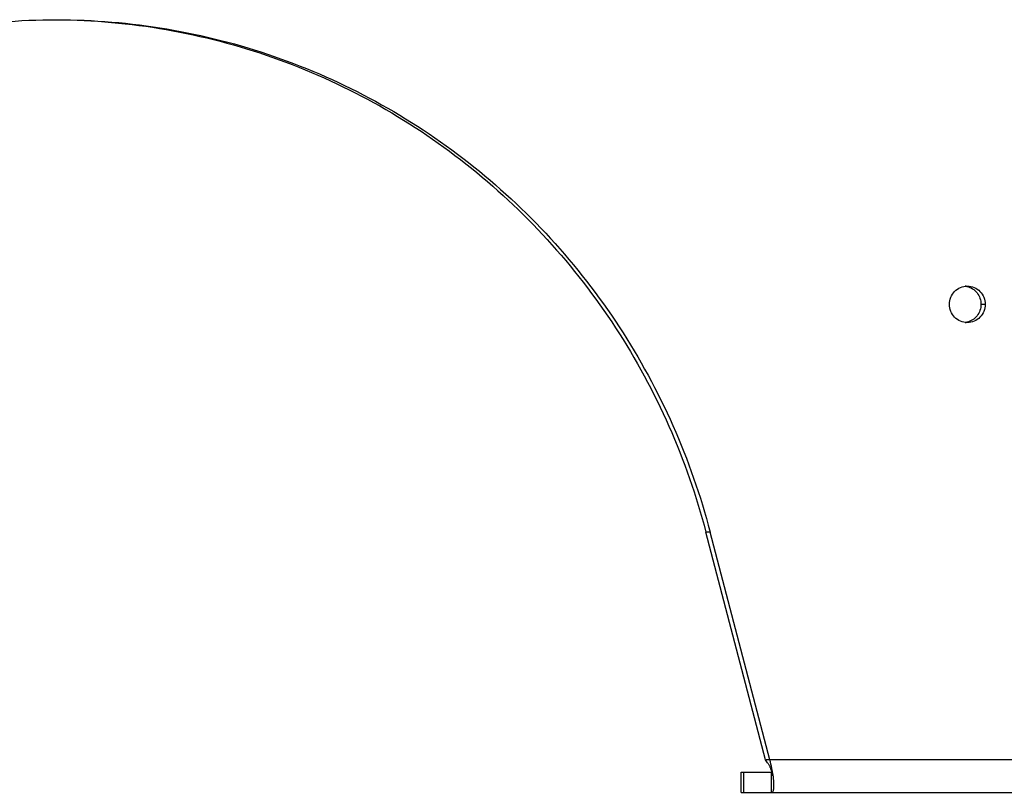
# Model space of a CAD drawing. Units: millimetres. Extents: x 0 to 420, y 0 to 297.
# Drawn here: x 167 to 180, y 133 to 142 of the extents above; entities that cross this region are included whole.
import ezdxf

# ---------------------------------------------------------------- set-up
doc = ezdxf.new("R2010")
doc.units = ezdxf.units.MM
doc.header["$LTSCALE"] = 23.1
doc.layers.add('SPIEGEL', color=7, linetype='CONTINUOUS')

msp = doc.modelspace()

# ---------------------------------------------------------------- linework, layer by layer
at = {"layer": 'SPIEGEL', "color": 9, "linetype": 'CONTINUOUS'}
for p, q in [((179.337, 138.934), (179.285, 138.934)), ((175.957, 136.134), (175.905, 136.134)), ((186.382, 133.334), (176.691, 133.334)), ((176.368, 133.184), (176.368, 132.934)), ((176.713, 132.934), (176.713, 133.183))]:
    msp.add_line(p, q, dxfattribs=at)
at = {"layer": 'SPIEGEL', "color": 7, "linetype": 'CONTINUOUS'}
for p, q in [((176.639, 133.334), (175.905, 136.134)), ((176.691, 133.334), (175.957, 136.134)), ((176.691, 133.334), (176.639, 133.334)), ((176.339, 133.184), (176.713, 133.184)), ((176.339, 132.934), (176.339, 133.184)), ((176.723, 133.19), (176.723, 133.193)), ((176.339, 132.934), (186.382, 132.934))]:
    msp.add_line(p, q, dxfattribs=at)
msp.add_lwpolyline([(176.671, 133.287), (176.671, 133.287), (176.674, 133.281), (176.677, 133.276), (176.681, 133.27), (176.684, 133.264), (176.686, 133.258), (176.689, 133.251), (176.692, 133.245), (176.695, 133.239), (176.697, 133.232), (176.7, 133.225), (176.702, 133.218), (176.704, 133.212), (176.707, 133.205), (176.709, 133.199), (176.71, 133.192), (176.712, 133.186), (176.714, 133.18), (176.715, 133.174), (176.716, 133.169), (176.718, 133.164), (176.719, 133.159), (176.719, 133.155), (176.72, 133.151), (176.721, 133.148), (176.721, 133.145), (176.722, 133.143), (176.722, 133.142), (176.722, 133.141), (176.722, 133.14)], dxfattribs=at)
for centre, radius, start, end in [((179.065, 138.944), 0.216, 77.4612, 83.0618), ((179.065, 138.925), 0.216, 276.9382, 282.5388), ((175.682, 132.663), 1.169, 32.261, 35.0276), ((175.248, 132.921), 1.499, 8.5899, 10.3161)]:
    msp.add_arc(centre, radius, start, end, dxfattribs=at)
for points, knots in [([(159.895, 136.134), (160.013, 136.581), (160.319, 137.457), (160.981, 138.676), (161.829, 139.769), (162.84, 140.707), (163.988, 141.463), (165.241, 142.019), (166.565, 142.358), (167.473, 142.434), (167.926, 142.434)], [0, 0, 0, 0, 0.126334, 0.252331, 0.377913, 0.503046, 0.627743, 0.752062, 0.876104, 1, 1, 1, 1]), ([(167.926, 142.434), (168.377, 142.431), (169.281, 142.35), (170.597, 142.005), (171.842, 141.447), (172.981, 140.69), (173.985, 139.754), (174.827, 138.665), (175.484, 137.45), (175.789, 136.579), (175.905, 136.134)], [0, 0, 0, 0, 0.123893, 0.247937, 0.37226, 0.496959, 0.622094, 0.747677, 0.873671, 1, 1, 1, 1]), ([(167.926, 142.434), (168.379, 142.434), (169.288, 142.358), (170.612, 142.019), (171.865, 141.463), (173.012, 140.707), (174.024, 139.769), (174.872, 138.676), (175.534, 137.457), (175.84, 136.581), (175.957, 136.134)], [0, 0, 0, 0, 0.123896, 0.247938, 0.372257, 0.496954, 0.622087, 0.747669, 0.873666, 1, 1, 1, 1]), ([(178.897, 138.934), (178.897, 138.964), (178.908, 139.023), (178.957, 139.097), (179.03, 139.148), (179.088, 139.159), (179.117, 139.159)], [0, 0, 0, 0, 0.252546, 0.503608, 0.752557, 1, 1, 1, 1]), ([(179.112, 139.154), (179.16, 139.144), (179.251, 139.086), (179.285, 138.984), (179.285, 138.934)], [0, 0, 0, 0, 0.496626, 1, 1, 1, 1]), ([(179.117, 139.159), (179.146, 139.159), (179.204, 139.148), (179.277, 139.097), (179.326, 139.023), (179.337, 138.964), (179.337, 138.934)], [0, 0, 0, 0, 0.247443, 0.496392, 0.747454, 1, 1, 1, 1]), ([(179.117, 138.709), (179.088, 138.709), (179.03, 138.721), (178.957, 138.771), (178.908, 138.846), (178.897, 138.905), (178.897, 138.934)], [0, 0, 0, 0, 0.247443, 0.496392, 0.747454, 1, 1, 1, 1]), ([(179.285, 138.934), (179.285, 138.885), (179.251, 138.783), (179.16, 138.725), (179.112, 138.715)], [0, 0, 0, 0, 0.503374, 1, 1, 1, 1]), ([(179.337, 138.934), (179.337, 138.905), (179.326, 138.846), (179.277, 138.771), (179.204, 138.721), (179.146, 138.709), (179.117, 138.709)], [0, 0, 0, 0, 0.252546, 0.503608, 0.752557, 1, 1, 1, 1]), ([(176.723, 133.193), (176.721, 133.204), (176.712, 133.252), (176.701, 133.299), (176.691, 133.334)], [0, 0, 0, 0, 0.240722, 1, 1, 1, 1]), ([(176.713, 132.934), (176.716, 132.934), (176.725, 132.937), (176.733, 132.95), (176.738, 132.968), (176.741, 132.992), (176.742, 133.023), (176.74, 133.075), (176.735, 133.116), (176.731, 133.145)], [0, 0, 0, 0, 0.048085, 0.107836, 0.190677, 0.300385, 0.437568, 0.601323, 1, 1, 1, 1])]:
    msp.add_open_spline(points, degree=3, knots=knots, dxfattribs=at)

doc.saveas('drawing.dxf')
